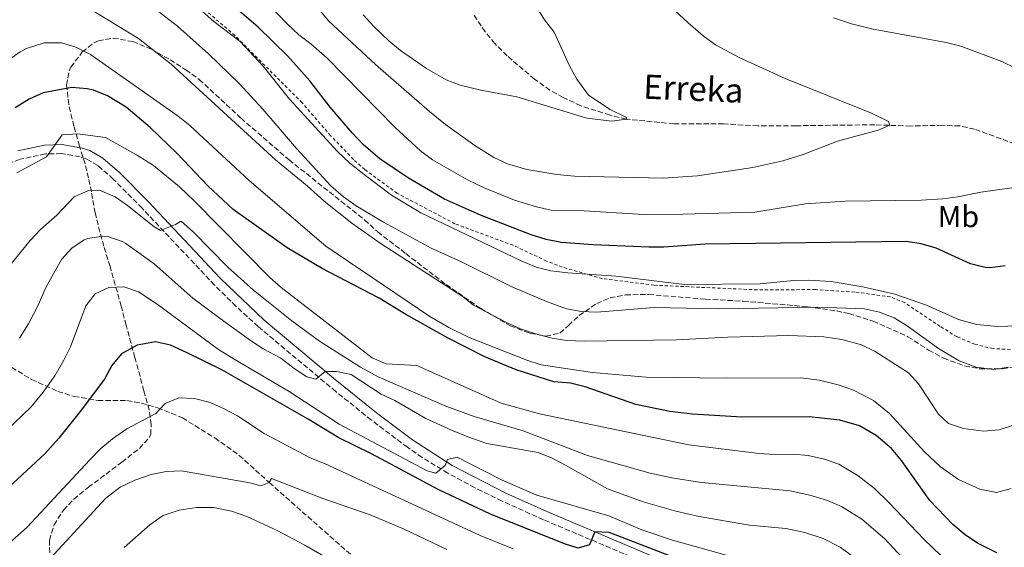
# Model space of a CAD drawing. Units: metres. Extents: x 614041 to 617491, y 4743257 to 4745627.
# Drawn here: x 616194 to 616520, y 4745157 to 4745332 of the extents above; entities that cross this region are included whole.
import ezdxf
from ezdxf.enums import TextEntityAlignment as Align

# ---------------------------------------------------------------- set-up
doc = ezdxf.new("R2010")
doc.units = ezdxf.units.M
doc.header["$MEASUREMENT"] = 0
doc.linetypes.add('DGN Style 2', pattern=[1.7399219301090239, 1.043953158065414, -0.6959687720436097])
doc.linetypes.add('DGN Style 3', pattern=[2.435890702152634, 1.739921930109024, -0.6959687720436097])
for name, color, linetype, lineweight in [('Barranco lineal', 142, 'DGN Style 3', 13), ('Camino', 7, 'DGN Style 3', 0), ('Curva de nivel directora', 30, 'Continuous', 30), ('Curva de nivel intermedia', 30, 'Continuous', 0), ('Etiqueta de uso rústico', 92, 'Continuous', 0), ('Margen derecho', 7, 'Continuous', 0), ('Senda', 7, 'DGN Style 3', 0), ('Tela metálica o alambrada', 7, 'DGN Style 2', 0), ('Texto de arroyo-regatas y barrancos', 142, 'Continuous', 0), ('Zona arbolada', 92, 'DGN Style 3', 0)]:
    doc.layers.add(name, color=color, linetype=linetype, lineweight=lineweight)
doc.styles.add('Style-Arial', font='arial.ttf')

msp = doc.modelspace()

# ---------------------------------------------------------------- linework, layer by layer
at = {"layer": 'Barranco lineal', "color": 142, "linetype": 'DGN Style 3', "lineweight": 13}
msp.add_polyline3d([(616525.7300000006, 4745289.83, 492.3800000000047), (616510.1399999997, 4745295.539999999, 490.6100000000006), (616505.2599999999, 4745296.58, 490.3099999999977), (616499.5099999999, 4745296.82, 490.1000000000058), (616488.9900000002, 4745296.57, 489.5899999999965), (616477.0700000003, 4745296.980000001, 489.3300000000018), (616451.0599999996, 4745296.66, 487.6999999999971), (616438.4600000001, 4745296.58, 487.25), (616427.0599999996, 4745297.300000001, 486.6199999999953), (616410.7000000002, 4745297.300000001, 485.7799999999989), (616394.9400000004, 4745298.82, 484.7599999999948), (616389.54, 4745300.180000001, 484.4600000000065), (616379.8399999999, 4745303.27, 484.2799999999989), (616374.0599999996, 4745306.02, 484.3099999999977), (616369.6900000004, 4745308.430000001, 484.179999999993), (616364.5599999996, 4745312.08, 483.7100000000065), (616355.5, 4745319.789999999, 482.8899999999995), (616351.4199999999, 4745323.859999999, 482.6300000000047), (616348.25, 4745327.710000001, 482.3500000000058), (616344.5499999998, 4745333.220000001, 481.9700000000012)], dxfattribs=at)
at = {"layer": 'Camino', "color": 7, "linetype": 'DGN Style 3', "lineweight": 0}
msp.add_polyline3d([(616400.9099999999, 4745152.350000001, 551.6000000000058), (616367.510000002, 4745166.42, 547.9299999999932), (616353.8900000006, 4745172.570000002, 547.6900000000024), (616344.8599999984, 4745176.999999999, 547.5899999999965), (616335.8999999975, 4745181.830000001, 547.4700000000012), (616327.4100000004, 4745187.010000001, 543.9600000000065), (616322.5199999999, 4745190.390000002, 543.729999999996), (616310.6199999999, 4745199.359999999, 542.979999999996), (616298.8599999984, 4745208.800000001, 542.0000000000001), (616273.1900000017, 4745230.260000001, 538.0899999999965), (616265.8200000002, 4745236.980000002, 537.7400000000052), (616258.7500000001, 4745243.980000001, 537.4400000000023), (616234.7699999989, 4745269.420000002, 534.25), (616225.2600000005, 4745279.02, 533.3500000000059), (616220.1099999984, 4745283.540000001, 532.6300000000048), (616216.2699999984, 4745285.74, 532.1300000000048), (616214.25, 4745286.440000001, 531.9900000000054), (616208.1400000012, 4745287.480000001, 530.9600000000064), (616202.8099999981, 4745287.33, 529.7599999999949), (616194.4799999997, 4745285.590000001, 529.0599999999978), (616185.5100000022, 4745282.28, 528.3000000000029)], dxfattribs=at)
at = {"layer": 'Curva de nivel directora', "color": 30, "linetype": 'Continuous', "lineweight": 30, "flags": 128}
for points, elevation in [([(616520.2599999997, 4745250.34), (616515.2799999998, 4745249.730000001), (616513.619999999, 4745249.780000002), (616508.7799999998, 4745251.01), (616497.3800000004, 4745256.180000001), (616492.4599999984, 4745257.619999999), (616487.5199999987, 4745258.410000001), (616420.9799999996, 4745257.550000001), (616407.3799999985, 4745256.58), (616402.3799999985, 4745256.550000001), (616383.9000000001, 4745257.300000003), (616373.4799999997, 4745258.08), (616368.4399999996, 4745259.07), (616363.4100000003, 4745260.61), (616346.6599999998, 4745267.060000001), (616334.8200000002, 4745272.420000001), (616322.9400000002, 4745279.300000001), (616313.3699999991, 4745285.74), (616307.9600000001, 4745290.369999999), (616304.2099999993, 4745294.280000002), (616297.0199999987, 4745302.830000001), (616290.2999999997, 4745311.460000001), (616283.0299999987, 4745319.690000001), (616273.1499999993, 4745329.220000002), (616260.0399999998, 4745340.570000002)], 500.0000000000003), ([(616416.8699999991, 4745201.350000001), (616409.3399999988, 4745202.180000001), (616398.1299999993, 4745204.490000002), (616381.2999999984, 4745210.340000001), (616376.419999999, 4745211.539999999), (616370.9800000008, 4745212.02), (616358.4999999995, 4745215.940000001), (616348.1100000005, 4745220.240000002), (616335.9699999989, 4745226.45), (616322.0199999993, 4745234.26), (616313.1799999991, 4745239.7), (616294.150000001, 4745249.53), (616282.7400000005, 4745256.260000001), (616264.8999999993, 4745268.980000001), (616256.5399999997, 4745276.800000002), (616246.3799999985, 4745287.54), (616237.5000000002, 4745296.100000001), (616229.5000000006, 4745302.820000002), (616223.3400000005, 4745306.580000001), (616218.6800000002, 4745308.410000003), (616216.579999999, 4745308.900000001), (616211.57, 4745309.25), (616202.0199999991, 4745307.54), (616197.4699999982, 4745305.460000002), (616192.7799999989, 4745302.58)], 525.0000000000002), ([(616409.8899999986, 4745154.230000001), (616389.2600000001, 4745162.180000001), (616384.5100000004, 4745162.420000001), (616382.7000000001, 4745158.100000001), (616379.0599999988, 4745157.060000001), (616374.4999999991, 4745158.500000001), (616350.0599999996, 4745168.26), (616332.7100000001, 4745176.42), (616310.66, 4745188.26), (616299.8999999999, 4745193.500000001), (616289.6799999983, 4745199.690000001), (616261.0999999995, 4745216.020000001), (616249.7000000001, 4745221.62), (616244.1399999987, 4745224.100000001), (616239.2500000005, 4745225.189999999), (616233.1799999997, 4745224.180000002), (616227.9400000004, 4745221.220000002), (616224.7199999995, 4745217.390000001), (616222.2999999989, 4745212.880000004), (616214.3399999995, 4745202.180000001), (616207.2400000005, 4745193.36)], 550.0000000000001), ([(616517.4999999992, 4745155.460000001), (616511.1, 4745158.660000001), (616506.9499999991, 4745161.450000001), (616502.9399999992, 4745164.859999999), (616495.2999999993, 4745172.820000002), (616485.980000001, 4745186.020000001), (616482.6199999992, 4745189.940000001), (616477.5399999986, 4745194.260000002), (616472.0600000002, 4745197.460000002), (616465.5400000003, 4745199.380000002), (616455.4299999982, 4745200.390000002), (616433.0999999987, 4745200.33), (616416.8699999991, 4745201.350000001)], 525.0000000000001), ([(616207.2400000005, 4745193.36), (616202.6699999995, 4745188.230000001), (616173.980000001, 4745161.779999999), (616170.6399999993, 4745158.210000002)], 550.0000000000005)]:
    msp.add_lwpolyline(points, dxfattribs=dict(at, elevation=elevation))
at = {"layer": 'Curva de nivel intermedia', "color": 30, "linetype": 'Continuous', "lineweight": 0, "flags": 128}
for points, elevation in [([(616267.17, 4745324.519999999), (616258.4800000021, 4745331.170000001), (616240.3900000004, 4745347.220000002), (616230.7099999998, 4745354.899999999), (616221.1000000008, 4745361.06), (616204.1100000012, 4745370.020000001), (616194.8300000007, 4745377.210000001), (616181.870000001, 4745388.42)], 505.0000000000001), ([(616368.4800000018, 4745238.52), (616356.8099999998, 4745243.489999998), (616340.3900000001, 4745251.689999999), (616330.380000001, 4745256.220000001), (616314.6200000008, 4745264.819999999), (616305.5800000017, 4745270.179999999), (616301.3400000016, 4745273.140000001), (616297.1799999997, 4745276.82), (616285.8200000004, 4745289.140000001), (616274.6600000003, 4745302.100000001), (616266.8500000006, 4745310.630000002), (616256.780000001, 4745320.48), (616246.5000000015, 4745329.609999998), (616240.7100000001, 4745333.939999999), (616225.9500000011, 4745342.46), (616213.3899999994, 4745350.659999999), (616204.9100000013, 4745357.080000001), (616189.7099999998, 4745370.26)], 510), ([(616522.4299999999, 4745276.189999999), (616512.2100000008, 4745274.739999999), (616504.5799999998, 4745273.140000001), (616499.62, 4745272.49), (616492.4699999996, 4745272.109999998), (616467.2600000014, 4745271.699999999), (616454.1400000007, 4745270.82), (616437.3900000004, 4745268.09), (616413.7000000018, 4745267.470000001), (616400.6200000015, 4745267.3), (616381.0200000014, 4745268.579999999), (616370.0599999999, 4745268.739999999), (616365.1900000017, 4745269.83), (616357.980000001, 4745272.100000001), (616347.9400000006, 4745276.130000002), (616342.4199999997, 4745278.82), (616330.8200000013, 4745285.380000001), (616326.8499999995, 4745288.409999999), (616318.4699999997, 4745296.050000002), (616295.9400000013, 4745318.98), (616290.6300000006, 4745323.699999998), (616286.6200000006, 4745326.680000001), (616282.8200000008, 4745330.24), (616258.73, 4745355.279999999)], 495), ([(616405.2800000019, 4745340.16), (616415.3500000014, 4745330.659999998), (616420.3800000006, 4745326.34), (616424.4800000021, 4745323.460000001), (616432.2600000006, 4745319.220000002), (616447.4599999997, 4745312.259999999), (616475.9800000007, 4745300.819999999), (616481.6300000013, 4745298.039999999), (616482.1299999997, 4745296.809999999), (616478.1800000002, 4745295.220000001), (616464.8200000004, 4745291.619999999), (616453.4600000012, 4745287.140000001), (616446.6999999998, 4745285.060000001), (616436.8000000003, 4745282.849999998), (616418.4200000003, 4745280.099999999), (616407.1399999994, 4745279.380000002), (616377.7500000012, 4745280.000000001), (616371.9800000022, 4745280.579999999), (616361.9800000021, 4745282.16), (616355.6200000007, 4745284.02), (616351.1300000001, 4745286.21), (616344.8600000006, 4745290.180000001), (616335.1799999999, 4745297.039999999), (616329.8800000004, 4745301.4), (616312.0200000012, 4745316.899999999), (616296.4000000019, 4745331.3), (616287.3100000012, 4745342.579999999)], 490.0000000000001), ([(616523.3600000021, 4745197.8), (616518.2100000001, 4745196.109999999), (616513.1000000003, 4745195.699999998), (616506.4000000015, 4745196.560000001), (616501.4999999999, 4745198.26), (616498.1400000004, 4745201.3), (616491.6200000002, 4745211.3), (616488.2300000017, 4745214.999999999), (616477.180000001, 4745222.02), (616472.6900000006, 4745224.21), (616466.1700000005, 4745226.03), (616460.2600000007, 4745226.899999999), (616448.6600000003, 4745227.319999999), (616428.5400000013, 4745226.800000001), (616411.5400000004, 4745225.86), (616381.0200000014, 4745225.46), (616375.3000000014, 4745225.699999999), (616370.3600000017, 4745226.439999999), (616364.9100000003, 4745227.869999999), (616359.9800000016, 4745229.57), (616355.2899999998, 4745231.649999999), (616344.4400000003, 4745237.38), (616340.94, 4745240.100000001), (616313.53, 4745257.84), (616304.0999999997, 4745264.5), (616294.9800000002, 4745271.730000001), (616289.380000001, 4745276.82), (616278.8600000001, 4745285.380000001), (616244.4500000017, 4745317.06), (616233.5900000011, 4745325.46), (616208.2300000006, 4745341.060000001)], 515.0000000000001), ([(616364.3500000013, 4745337.38), (616367.9100000019, 4745331.699999998), (616371.03, 4745327.619999999), (616376.1399999997, 4745316.499999999), (616378.5100000012, 4745312.100000001), (616382.4000000004, 4745306.769999999), (616389.62, 4745302.02), (616394.9599999998, 4745299.390000001), (616394.9400000019, 4745298.82), (616390.150000002, 4745298.230000001), (616381.8200000015, 4745299.220000001), (616358.740000001, 4745306.26), (616346.860000001, 4745308.42), (616340.0200000014, 4745310.100000001), (616335.35, 4745311.880000001), (616328.860000001, 4745315.56), (616320.2600000001, 4745321.539999999), (616316.3799999999, 4745324.680000001), (616311.5000000005, 4745329.36), (616307.9500000009, 4745333.369999997)], 485), ([(616463.4600000015, 4745332.34), (616469.3800000002, 4745330.34), (616476.0600000012, 4745328.66), (616500.7000000018, 4745324.179999999), (616505.5499999999, 4745322.939999999), (616519.1800000002, 4745317.86), (616523.6700000005, 4745315.67)], 495), ([(616522.2199999999, 4745176.739999999), (616517.3499999995, 4745175.41), (616511.8399999997, 4745176.519999999), (616504.8200000012, 4745179.699999999), (616498.86, 4745183.939999999), (616493.5, 4745188.82), (616482, 4745201.579999999), (616476.7300000017, 4745205.849999999), (616470.0199999994, 4745209.269999999), (616464.9800000014, 4745211.060000001), (616458.780000001, 4745212.580000001), (616452.6600000011, 4745213.380000001), (616428.1400000011, 4745213.220000001), (616401.4599999997, 4745213.570000002), (616383.7800000017, 4745215.140000001), (616366.780000001, 4745217.619999999), (616362.02, 4745219.15), (616342.9500000017, 4745226.630000001), (616336.2400000016, 4745229.949999998), (616329.9100000015, 4745233.59), (616295.5400000013, 4745256.9), (616270.1699999997, 4745278.579999999), (616250.5800000007, 4745296.74), (616246.6700000013, 4745299.849999999), (616217.7100000001, 4745320.180000001), (616212.9100000011, 4745322.659999999), (616208.100000001, 4745324.060000001), (616202.380000001, 4745324.099999999), (616196.5499999997, 4745322.189999999), (616194.4300000007, 4745321.060000001), (616188.8300000015, 4745317.140000001)], 520), ([(616524.5300000011, 4745230.529999999), (616517.7000000004, 4745230.300000002), (616510.8600000007, 4745230.970000001), (616504.8400000014, 4745232.670000001), (616494.2199999997, 4745237.3), (616483.7800000014, 4745240.980000001), (616473.1800000002, 4745243.38), (616462.6800000013, 4745245.160000001), (616455.2200000003, 4745245.619999999), (616450.2200000002, 4745245.46), (616439.1500000015, 4745244.359999998), (616414.2200000006, 4745244.159999999), (616391.4999999999, 4745246.899999999), (616375.620000001, 4745248.02), (616369.9800000017, 4745248.739999999), (616365.1200000002, 4745249.890000001), (616360.1800000004, 4745251.980000001), (616326.9400000012, 4745267.819999998), (616317.2400000005, 4745273.720000001), (616308.1800000012, 4745280.499999999), (616303.5000000007, 4745284.259999999), (616299.4600000017, 4745288.179999999), (616283.5499999995, 4745305.41), (616274.7800000008, 4745316.34), (616267.17, 4745324.519999999)], 505.0000000000001), ([(616507.070000002, 4745146.730000001), (616493.3900000005, 4745159.899999999), (616481.9000000017, 4745172.019999999), (616477.02, 4745176.739999999), (616471.6199999999, 4745180.98), (616465.2200000006, 4745184.739999999), (616460.4999999999, 4745186.500000001), (616455.0999999996, 4745187.619999998), (616450.0999999995, 4745188.099999999), (616443.9000000014, 4745188.019999999), (616438.9100000003, 4745188.369999999), (616415.6399999998, 4745191.149999999), (616366.1799999997, 4745201.38), (616353.5399999997, 4745204.980000001), (616325.6600000003, 4745217.38), (616315.5000000015, 4745217.939999999), (616310.9000000014, 4745219.91), (616280.74, 4745243.220000001), (616276.9900000015, 4745246.529999998), (616252.0300000012, 4745271.890000002), (616247.1000000003, 4745276.5), (616238.6, 4745283.55), (616232.9500000017, 4745287.090000001), (616222.7100000001, 4745292.770000001), (616213.3800000005, 4745293.939999999), (616208.3899999993, 4745293.710000001), (616203.1400000011, 4745286.34), (616193.3800000001, 4745281.140000001)], 530.0000000000001), ([(616240.9, 4745262.019999999), (616238.7000000007, 4745263.38), (616229.9400000009, 4745270.26), (616225.8500000006, 4745273.109999999), (616220.7000000007, 4745275.409999999), (616216.8600000006, 4745275.140000002), (616212.2899999997, 4745273.109999999), (616206.5400000007, 4745267.140000001), (616201.1400000006, 4745262.42), (616197.8100000002, 4745258.689999998), (616190.5800000017, 4745249.939999999)], 535), ([(616488.9, 4745150.98), (616480.4199999998, 4745160.099999999), (616472.7799999999, 4745166.609999999), (616466.1000000013, 4745170.820000002), (616461.49, 4745172.75), (616455.6000000003, 4745174.59), (616449.1600000008, 4745175.96), (616419.8200000017, 4745178.720000001), (616410.0200000005, 4745180.26), (616402.8600000013, 4745181.78), (616382.1400000011, 4745187.699999998), (616360.7800000017, 4745195.779999999), (616344.6600000015, 4745200.58), (616335.2600000004, 4745203.989999998), (616312.8600000016, 4745213.619999998), (616307.0600000013, 4745216.820000002), (616293.5000000005, 4745225.46), (616284.3600000008, 4745232.159999998), (616271.6200000005, 4745242.26), (616263.14, 4745249.939999999), (616251.6600000003, 4745261.619999998), (616247.8300000012, 4745264.970000001), (616247.5000000005, 4745265.060000001), (616245.7800000017, 4745264.019999999), (616240.9, 4745262.019999999)], 535), ([(616292.2199999997, 4745212.9), (616289.2200000002, 4745213.619999998), (616285.0500000016, 4745216.369999999), (616280.7000000018, 4745219.779999998), (616274.8600000013, 4745222.9), (616270.6700000004, 4745225.619999998), (616260.6400000011, 4745232.9), (616251.5400000017, 4745239.62), (616238.7800000011, 4745251.06), (616229.4300000013, 4745257.73), (616228.2199999999, 4745258.42), (616223.4200000009, 4745260.009999999), (616221.7800000003, 4745260.179999999), (616216.8800000007, 4745259.41), (616215.6200000001, 4745258.9), (616211.5000000007, 4745256.180000001), (616208.1800000014, 4745252.439999999), (616202.9700000011, 4745243.189999999), (616200.5400000016, 4745237.619999999), (616197.2200000001, 4745231.140000001), (616194.2600000007, 4745226.499999999)], 540.0000000000001), ([(616435.4500000002, 4745152.609999998), (616410.2300000007, 4745159.67), (616400.0200000004, 4745163.140000001), (616389.1399999994, 4745167.699999998), (616365.3400000016, 4745174.58), (616353.8200000013, 4745179.539999999), (616338.9800000021, 4745187.140000001), (616335.740000001, 4745186.34), (616334.980000001, 4745184.34), (616331.9800000014, 4745181.859999998), (616329.0199999998, 4745182.58), (616299.9800000003, 4745198.060000001), (616283.4700000013, 4745208.83), (616265.2000000009, 4745219.480000001), (616260.1000000002, 4745222.739999999), (616239.7800000003, 4745237.669999998), (616233.5799999998, 4745241.779999999), (616228.7800000008, 4745243.46), (616223.820000001, 4745243.220000001), (616219.3100000004, 4745241.06), (616216.1699999999, 4745237.099999999), (616211.140000001, 4745223.619999998), (616208.9000000011, 4745219.140000001), (616205.9400000018, 4745213.939999999), (616202.0599999992, 4745208.58), (616198.0600000005, 4745203.779999998), (616189.6300000016, 4745195.630000002)], 545), ([(616521.3799999994, 4745216.899999999), (616516.4300000007, 4745216.079999999), (616510.6900000009, 4745216.850000001), (616505.0700000017, 4745218.92), (616498.1400000004, 4745222.980000001), (616487.7800000003, 4745230.5), (616483.5300000012, 4745233.12), (616478.6800000007, 4745235.029999998), (616473.6800000007, 4745236.090000001), (616458.3000000004, 4745236.740000002), (616425.26, 4745236.100000001), (616404.1399999998, 4745236.550000001), (616385.2200000011, 4745235.06), (616380.1000000003, 4745235.220000001), (616375.2000000009, 4745236.189999999), (616368.4800000018, 4745238.52)], 510), ([(616475.0599999998, 4745150.499999999), (616465.6900000023, 4745157.380000001), (616460.0000000015, 4745160.269999999), (616454.010000001, 4745162.24), (616447.660000001, 4745163.480000001), (616435.62, 4745164.58), (616419.0300000005, 4745167.52), (616411.3100000002, 4745169.210000002), (616400.4600000007, 4745172.34), (616388.7500000005, 4745176.619999999), (616374.860000001, 4745184.42), (616370.4199999998, 4745186.74), (616365.820000002, 4745188.689999999), (616348.7899999999, 4745191.680000001), (616342.4700000011, 4745193.779999998), (616337.1, 4745196.05), (616328.6599999999, 4745199.939999999), (616318.3800000004, 4745205.859999999), (616313.8400000007, 4745207.960000001), (616303.9400000012, 4745214.42), (616299.0400000016, 4745215.380000002), (616295.3800000004, 4745215.470000001), (616292.2199999997, 4745212.9)], 540.0000000000001), ([(616357.4600000002, 4745156.819999999), (616346.5800000017, 4745161.220000001), (616295.100000001, 4745184.980000001), (616290.3800000002, 4745186.9), (616275.1400000007, 4745194.980000001), (616266.380000001, 4745200.739999998), (616261.9000000019, 4745203.140000001), (616257.2600000015, 4745205.220000001), (616252.1400000007, 4745206.499999999), (616246.9000000014, 4745206.74), (616242.3799999997, 4745204.82), (616239.3399999999, 4745201.539999999), (616229.78, 4745196.499999999), (616225.0200000014, 4745193.220000001), (616221.1400000011, 4745189.939999999), (616217.4599999997, 4745186.179999999), (616196.7400000017, 4745163.939999999), (616188.6000000013, 4745156.730000001)], 555.0000000000001), ([(616335.5800000001, 4745156.58), (616321.4200000003, 4745163.3), (616310.2599999999, 4745168.020000001), (616294.5800000001, 4745173.460000001), (616277.5400000013, 4745180.099999999), (616276.8200000017, 4745178.74), (616274.020000001, 4745177.619999998), (616270.3799999999, 4745178.579999999), (616247.8200000002, 4745182.58), (616242.780000002, 4745182.42), (616237.82, 4745181.38), (616232.3400000016, 4745179.46), (616227.5400000003, 4745177.220000001), (616222.6600000008, 4745173.460000001), (616199.2200000006, 4745148)], 560), ([(616297.7800000008, 4745152.74), (616288.6600000013, 4745158.02), (616279.4600000014, 4745162.819999999), (616269.4200000009, 4745167.54), (616264.3, 4745169.300000001), (616258.4200000016, 4745170.499999999), (616252.7400000021, 4745170.419999998), (616247.0600000002, 4745169.619999998), (616241.7400000005, 4745167.779999998), (616237.3000000013, 4745164.739999999), (616228.8600000013, 4745157.220000001)], 565.0000000000001)]:
    msp.add_lwpolyline(points, dxfattribs=dict(at, elevation=elevation))
at = {"layer": 'Margen derecho', "color": 7, "linetype": 'Continuous', "lineweight": 0}
msp.add_polyline3d([(616193.6599999995, 4745288.420000001, 528.2700000000041), (616202.4599999995, 4745290.26, 529.2100000000064), (616208.3400000001, 4745290.420000001, 530.529999999999), (616214.9800000008, 4745289.300000001, 531.2100000000064), (616217.4999999999, 4745288.430000001, 531.3600000000007), (616221.8200000006, 4745285.939999999, 531.9700000000013), (616227.2800000011, 4745281.16, 532.4700000000012), (616236.879999999, 4745271.460000002, 533.3099999999977), (616260.760000002, 4745246.130000001, 536.4700000000013), (616275.1400000007, 4745232.449999999, 537.0200000000041), (616298.0599999981, 4745213.230000001, 540.8300000000019), (616312.3000000007, 4745201.78, 542.0299999999991), (616324.1999999986, 4745192.800000002, 542.7700000000042), (616337.3700000005, 4745184.380000002, 546.2899999999937), (616355.0700000008, 4745175.26, 546.4499999999972), (616368.6799999987, 4745169.110000002, 546.6600000000036), (616406.6499999977, 4745153.050000001, 550.7299999999959)], dxfattribs=at)
at = {"layer": 'Senda', "color": 7, "linetype": 'DGN Style 3', "lineweight": 0}
msp.add_polyline3d([(616191.6700000024, 4745216.800000001, 541.1600000000036), (616198.2399999971, 4745212.790000001, 543.3600000000006), (616206.8799999983, 4745208.850000001, 546.3699999999953), (616212.2699999996, 4745207.210000002, 548.300000000003), (616220.2199999979, 4745205.859999999, 550.8000000000028), (616229.78, 4745205.859999999, 552.6999999999971), (616234.57, 4745204.980000001, 553.5700000000071), (616239.9400000012, 4745203.460000001, 554.800000000003), (616248.1000000017, 4745200.100000001, 556.3500000000059), (616258.8199999996, 4745193.460000001, 557.0099999999948), (616266.8900000007, 4745187.700000001, 558.0200000000042), (616276.8199999994, 4745178.74, 560), (616313.3400000001, 4745146.5, 566.9100000000036)], dxfattribs=at)
at = {"layer": 'Tela metálica o alambrada', "color": 7, "linetype": 'DGN Style 2', "lineweight": 0}
msp.add_polyline3d([(616521.9400000004, 4745222.74, 508.6100000000006), (616516.2199999997, 4745222.980000001, 508.3699999999953), (616510.2199999997, 4745224.42, 508.3099999999977), (616504.2999999998, 4745226.9, 508.070000000007), (616498.7000000002, 4745230.34, 507.7400000000052), (616487.0199999996, 4745238.180000001, 507.679999999993), (616482.2599999999, 4745240.100000001, 507.8600000000006), (616470.4600000001, 4745241.699999999, 507.9499999999971), (616457.5, 4745242.5, 508.0099999999948), (616438.2599999999, 4745242.42, 507.9499999999971), (616404.1399999997, 4745243.939999999, 507.2899999999936), (616387.0199999996, 4745246.100000001, 506.5099999999948), (616373.7400000002, 4745249.939999999, 505.7299999999959), (616368.5800000001, 4745251.939999999, 505.429999999993), (616357.4600000001, 4745257.140000001, 504.9499999999971), (616338.2599999999, 4745264.26, 504.679999999993), (616319.1399999997, 4745274.34, 505.2200000000012), (616308.4199999999, 4745282.180000001, 505.6399999999995), (616304.7000000002, 4745285.539999999, 505.6999999999971), (616297.1399999997, 4745293.380000001, 505.7899999999936), (616287.7000000002, 4745304.26, 505.7899999999936), (616265.4299999997, 4745326.5, 504.7700000000041), (616248.9900000002, 4745340.66, 503.8399999999965)], dxfattribs=at)
at = {"layer": 'Zona arbolada', "color": 92, "linetype": 'DGN Style 3', "lineweight": 0}
for points in [[(616204.2199999997, 4745155.460000001, 567.0099999999948), (616204.1399999997, 4745159.619999999, 565.9900000000052), (616205.6600000003, 4745164.74, 564.7299999999959), (616208.7400000002, 4745169.619999999, 563.9799999999959), (616212.2100000001, 4745173.220000001, 563.7299999999959), (616217.04, 4745177.140000001, 563.2200000000012), (616228.1299999999, 4745185.480000001, 561.0099999999948), (616233.9000000004, 4745190.02, 560.2299999999959), (616237.1500000004, 4745193.59, 558.75), (616237.6200000001, 4745194.58, 558.3399999999965), (616237.7800000003, 4745197.859999999, 556.9900000000052), (616237.1299999999, 4745202.720000001, 555.9600000000064), (616235.3799999999, 4745209.060000001, 555.429999999993), (616232.4199999999, 4745220.02, 552.5800000000017), (616229.4600000001, 4745230.74, 550.2700000000041), (616227.8600000005, 4745236.980000001, 546.3099999999977), (616226.5999999996, 4745241.67, 545.0800000000017), (616224.1799999997, 4745250.100000001, 543.9700000000012), (616222.0999999996, 4745256.82, 543.5200000000041), (616220.7999999998, 4745261.52, 542.4199999999983), (616219.2999999998, 4745267.859999999, 540.3099999999977), (616218.0199999996, 4745274.82, 536.1999999999971), (616217.0700000003, 4745279.390000001, 534.3500000000058), (616215.9000000004, 4745284.100000001, 532.9900000000052), (616214.0999999996, 4745289.939999999, 532.179999999993), (616212.2599999999, 4745296.5, 530.2299999999959), (616210.5, 4745303.699999999, 528.9400000000023), (616209.8200000003, 4745310.100000001, 527.679999999993), (616210.6900000004, 4745314.800000001, 526.25), (616211.2300000006, 4745316.02, 525.9400000000023), (616214.9900000002, 4745321.060000001, 525.2200000000012), (616218.8399999999, 4745324.060000001, 524.1999999999971), (616220.3099999996, 4745324.74, 523.8999999999943), (616225.2300000006, 4745325.66, 523.1499999999943), (616231.7400000002, 4745324.470000001, 522.8000000000029), (616237.8700000001, 4745321.939999999, 522.6999999999971), (616244.0700000003, 4745318.5, 522.6999999999971), (616249.2599999999, 4745315.140000001, 522.6699999999983), (616253.7000000002, 4745311.939999999, 522.6699999999983), (616267.5, 4745299.15, 522.4900000000052), (616283.3799999999, 4745285.380000001, 521.6499999999943), (616308.3799999999, 4745265.539999999, 521.3500000000058), (616312.7000000002, 4745261.539999999, 521.3800000000047), (616321.9800000006, 4745254.42, 521.2299999999959), (616335.2999999998, 4745244.180000001, 519.9100000000036), (616346.7800000003, 4745236.230000001, 518.7899999999936), (616356.6200000001, 4745230.5, 518.0800000000017), (616363.0199999996, 4745228.100000001, 517.8399999999965), (616368.2999999998, 4745227.140000001, 517.7200000000012), (616372.9699999997, 4745228.08, 516.1900000000023), (616375.7800000003, 4745230.66, 514.4499999999971), (616379.3600000005, 4745233.92, 513.279999999999), (616385.1399999997, 4745237.939999999, 512.2299999999959), (616389.54, 4745239.76, 510.679999999993), (616394.6799999997, 4745240.74, 509.4100000000035), (616402.3399999999, 4745240.9, 508.4499999999971), (616421.0899999999, 4745239.32, 508.2700000000041), (616433.5800000001, 4745238.66, 508.5099999999948), (616454.9699999997, 4745236.850000001, 510.3600000000006), (616464.5, 4745235.439999999, 511.1499999999942), (616468.5, 4745234.58, 511.3300000000018), (616476.5800000001, 4745232.100000001, 511.5099999999948), (616488.0700000003, 4745226.939999999, 511.5099999999948), (616494.9000000004, 4745222.5, 511.4499999999971), (616499.9000000004, 4745219.779999999, 511.4499999999971), (616506.8200000003, 4745217.300000001, 511.4499999999971), (616511.7599999999, 4745216.350000001, 511.4600000000065), (616519.3700000001, 4745216.34, 511.5299999999989), (616523.0599999996, 4745216.9, 511.6000000000058)], [(616210.6900000004, 4745314.800000001, 526.25), (616211.2300000006, 4745316.02, 525.9400000000023), (616214.9900000002, 4745321.060000001, 525.2200000000012), (616218.8399999999, 4745324.060000001, 524.1999999999971), (616220.3099999996, 4745324.74, 523.8999999999943), (616225.2300000006, 4745325.66, 523.1499999999943), (616231.7400000002, 4745324.470000001, 522.8000000000029), (616237.8700000001, 4745321.939999999, 522.6999999999971), (616244.0700000003, 4745318.5, 522.6999999999971), (616249.2599999999, 4745315.140000001, 522.6699999999983), (616253.7000000002, 4745311.939999999, 522.6699999999983), (616267.5, 4745299.15, 522.4900000000052), (616283.3799999999, 4745285.380000001, 521.6499999999943), (616308.3799999999, 4745265.539999999, 521.3500000000058), (616312.7000000002, 4745261.539999999, 521.3800000000047), (616321.9800000006, 4745254.42, 521.2299999999959), (616335.2999999998, 4745244.180000001, 519.9100000000036), (616346.7800000003, 4745236.230000001, 518.7899999999936), (616356.6200000001, 4745230.5, 518.0800000000017), (616363.0199999996, 4745228.100000001, 517.8399999999965), (616368.2999999998, 4745227.140000001, 517.7200000000012), (616372.9699999997, 4745228.08, 516.1900000000023), (616375.7800000003, 4745230.66, 514.4499999999971), (616379.3600000005, 4745233.92, 513.279999999999), (616385.1399999997, 4745237.939999999, 512.2299999999959), (616389.54, 4745239.76, 510.679999999993), (616394.6799999997, 4745240.74, 509.4100000000035), (616402.3399999999, 4745240.9, 508.4499999999971), (616421.0899999999, 4745239.32, 508.2700000000041), (616433.5800000001, 4745238.66, 508.5099999999948), (616454.9699999997, 4745236.850000001, 510.3600000000006), (616464.5, 4745235.439999999, 511.1499999999942), (616468.5, 4745234.58, 511.3300000000018), (616476.5800000001, 4745232.100000001, 511.5099999999948), (616488.0700000003, 4745226.939999999, 511.5099999999948), (616494.9000000004, 4745222.5, 511.4499999999971), (616499.9000000004, 4745219.779999999, 511.4499999999971), (616506.8200000003, 4745217.300000001, 511.4499999999971), (616511.7599999999, 4745216.350000001, 511.4600000000065), (616519.3700000001, 4745216.34, 511.5299999999989), (616523.0599999996, 4745216.9, 511.6000000000058)], [(616204.2199999997, 4745155.460000001, 567.0099999999948), (616204.1399999997, 4745159.619999999, 565.9900000000052), (616205.6600000003, 4745164.74, 564.7299999999959), (616208.7400000002, 4745169.619999999, 563.9799999999959), (616212.2100000001, 4745173.220000001, 563.7299999999959), (616217.04, 4745177.140000001, 563.2200000000012), (616228.1299999999, 4745185.480000001, 561.0099999999948), (616233.9000000004, 4745190.02, 560.2299999999959), (616237.1500000004, 4745193.59, 558.75), (616237.6200000001, 4745194.58, 558.3399999999965), (616237.7800000003, 4745197.859999999, 556.9900000000052), (616237.1299999999, 4745202.720000001, 555.9600000000064), (616235.3799999999, 4745209.060000001, 555.429999999993), (616232.4199999999, 4745220.02, 552.5800000000017), (616229.4600000001, 4745230.74, 550.2700000000041), (616227.8600000005, 4745236.980000001, 546.3099999999977), (616226.5999999996, 4745241.67, 545.0800000000017), (616224.1799999997, 4745250.100000001, 543.9700000000012), (616222.0999999996, 4745256.82, 543.5200000000041), (616220.7999999998, 4745261.52, 542.4199999999983), (616219.2999999998, 4745267.859999999, 540.3099999999977), (616218.0199999996, 4745274.82, 536.1999999999971), (616217.0700000003, 4745279.390000001, 534.3500000000058), (616215.9000000004, 4745284.100000001, 532.9900000000052), (616214.0999999996, 4745289.939999999, 532.179999999993), (616212.2599999999, 4745296.5, 530.2299999999959), (616210.5, 4745303.699999999, 528.9400000000023), (616209.8200000003, 4745310.100000001, 527.679999999993), (616210.6900000004, 4745314.800000001, 526.25)]]:
    msp.add_polyline3d(points, dxfattribs=at)

# ---------------------------------------------------------------- texts
at = {"layer": 'Etiqueta de uso rústico', "color": 92, "linetype": 'Continuous', "lineweight": 0, "style": 'Style-Arial'}
msp.add_text('Mb', height=7.000000000000002, dxfattribs=at).set_placement((616504.7902462415, 4745266.640010001, 496.7400000000052), align=Align.MIDDLE_CENTER)
at = {"layer": 'Texto de arroyo-regatas y barrancos', "color": 142, "linetype": 'Continuous', "lineweight": 0, "style": 'Style-Arial'}
msp.add_text('Erreka', height=8, rotation=357.585, dxfattribs=at).set_placement((616400.4200000009, 4745305.630000001, 486.0899999999965))

doc.saveas('drawing.dxf')
